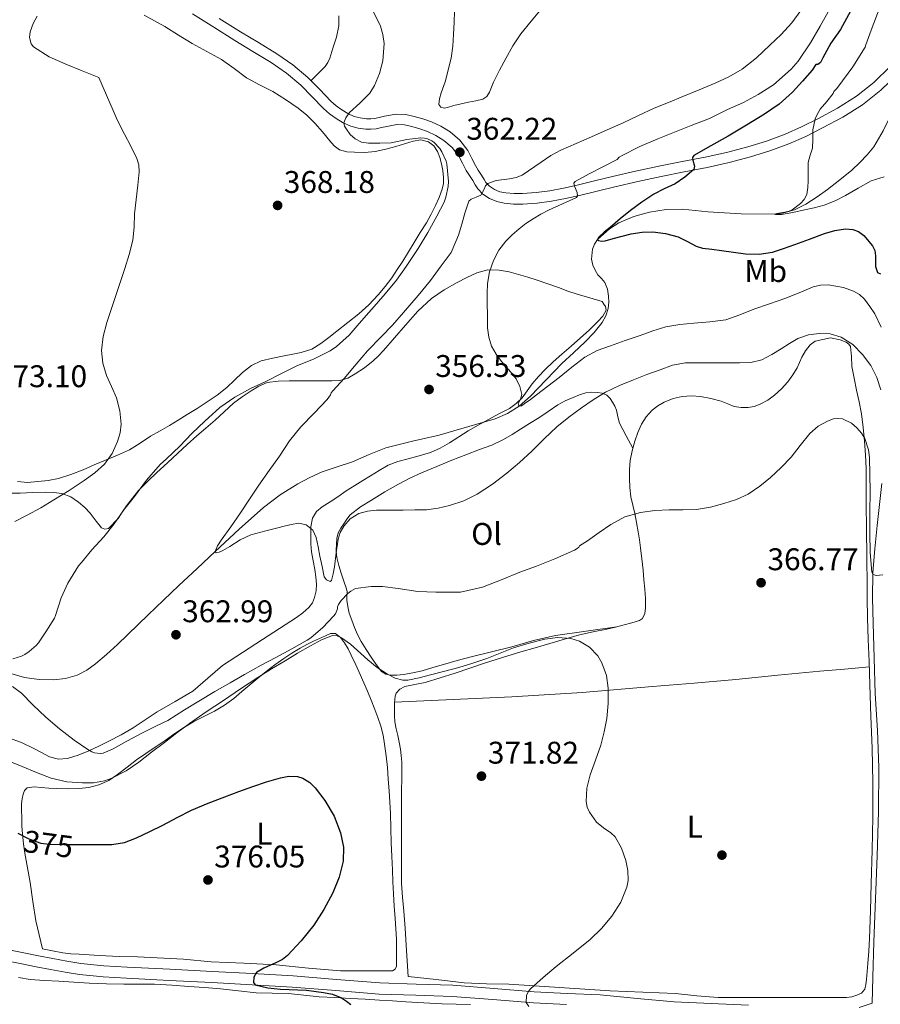
# Model space of a CAD drawing. Extents: x 594005 to 600901, y 720024 to 724747.
# Drawn here: x 594275 to 594551, y 720326 to 720641 of the extents above; entities that cross this region are included whole.
import ezdxf
from ezdxf.enums import TextEntityAlignment as Align

# ---------------------------------------------------------------- set-up
doc = ezdxf.new("R2010")
doc.units = 0
doc.header["$MEASUREMENT"] = 0
doc.linetypes.add('DGN Style 3', pattern=[108.469774, 77.47841, -30.991364])
doc.linetypes.add('DGN Style 5', pattern=[54.234887, 23.243523, -30.991364])
for name, color, linetype in [('Nivel 11', 7, 'Continuous'), ('Nivel 17', 7, 'Continuous'), ('Nivel 21', 7, 'Continuous'), ('Nivel 22', 7, 'Continuous'), ('Nivel 36', 7, 'Continuous'), ('Nivel 37', 7, 'Continuous'), ('Nivel 4', 7, 'Continuous'), ('Nivel 41', 7, 'Continuous'), ('Nivel 5', 7, 'Continuous'), ('Nivel 7', 7, 'Continuous')]:
    doc.layers.add(name, color=color, linetype=linetype)
doc.styles.add('Style-arial', font='arial.shx', dxfattribs={"bigfont": 'arialbig.shx'})
doc.styles.add('Style-ariali', font='ariali.shx', dxfattribs={"bigfont": 'arialibig.shx'})
doc.styles.add('Style-arialn', font='arialn.shx', dxfattribs={"bigfont": 'arialnbig.shx'})

# ---------------------------------------------------------------- blocks, each defined once
blk = doc.blocks.new('5PATER')
at = {"layer": 'Nivel 7', "linetype": 'Continuous', "lineweight": 0}
h = blk.add_hatch(color=53, dxfattribs=at)
edge = h.paths.add_edge_path()
edge.add_ellipse((0, 0), major_axis=(-1.1, -1.11), ratio=0.999422, start_angle=0, end_angle=360)
blk = doc.blocks.new('5PERFI')
at = {"layer": 'Nivel 17', "linetype": 'Continuous', "lineweight": 0}
h = blk.add_hatch(color=7, dxfattribs=at)
edge = h.paths.add_edge_path()
edge.add_arc((0, 0), 1.56, 315, 675)

msp = doc.modelspace()

# ---------------------------------------------------------------- linework, layer by layer
at = {"layer": 'Nivel 11', "color": 142, "linetype": 'DGN Style 3', "lineweight": 13}
for points in [[(594530.416, 720584.432, 344.669), (594533.767, 720586.871, 344.328), (594537.681, 720589.915, 344.003), (594541.527, 720593.047, 343.656), (594544.084, 720595.417, 343.354), (594546.487, 720597.927, 343.048), (594548.593, 720600.52, 342.774), (594551.598, 720605.6, 342.304), (594555.523, 720613.678, 341.617), (594557.719, 720617.526, 341.282), (594560.375, 720620.999, 340.952), (594561.773, 720622.198, 340.817), (594564.722, 720623.667, 340.597), (594569.598, 720625.3, 340.294), (594571.88, 720626.303, 340.147), (594573.839, 720627.702, 340), (594575.547, 720629.767, 339.883), (594577.776, 720633.267, 339.787), (594578.995, 720634.912, 339.72), (594580.439, 720636.311, 339.608), (594584.42, 720639.188, 338.924), (594588.407, 720642.071, 338.152)], [(594271.685, 720432.169, 364.535), (594276.855, 720430.663, 364.376), (594281.517, 720430.067, 364.146), (594286.199, 720430.007, 363.928), (594289.977, 720430.33, 363.834), (594293.703, 720431.399, 363.752), (594296.784, 720433.026, 363.693), (594299.527, 720435.047, 363.624), (594303.128, 720438.089, 363.305), (594306.615, 720441.239, 362.904), (594316.423, 720450.714, 362.202), (594326.247, 720460.151, 361.496), (594332.035, 720465.606, 360.711), (594337.834, 720471.049, 360), (594345.507, 720478.129, 359.732), (594353.319, 720485.127, 359.496), (594358.604, 720489.177, 359.245), (594364.279, 720492.695, 358.952), (594368.089, 720494.734, 358.705), (594372.039, 720496.455, 358.456), (594376.919, 720498.093, 358.21), (594381.799, 720499.703, 357.992), (594387.099, 720502.053, 357.798), (594392.455, 720504.231, 357.64), (594400.962, 720506.324, 357.661), (594409.511, 720508.279, 357.48), (594414.258, 720509.596, 357.03), (594418.983, 720510.983, 356.536), (594427.391, 720513.474, 355.743), (594431.407, 720515.156, 355.361), (594435.076, 720517.513, 355), (594438.711, 720520.764, 354.794), (594443.75, 720525.979, 354.833), (594448.807, 720531.143, 354.664), (594452.543, 720534.616, 354.3), (594456.279, 720538.103, 353.928), (594459.066, 720541.038, 353.627), (594461.623, 720544.247, 353.32), (594462.864, 720546.423, 353.055), (594463.623, 720548.791, 352.76), (594463.841, 720550.732, 352.631), (594463.735, 720552.679, 352.504), (594463.364, 720554.948, 352.097), (594462.535, 720557.111, 351.672), (594461.469, 720558.371, 351.566), (594460.327, 720559.575, 351.448), (594459.398, 720561.051, 351.191), (594458.695, 720562.583, 350.936), (594458.234, 720564.577, 350.673), (594458.526, 720567.789, 350.302), (594459.181, 720569.348, 350.14), (594460.214, 720570.787, 350), (594464.01, 720574.258, 349.674), (594467.007, 720576.187, 349.473), (594471.76, 720578.225, 349.185), (594476.839, 720579.527, 348.84), (594482.093, 720580.386, 348.401), (594487.351, 720580.535, 347.96), (594495.495, 720579.719, 347.496), (594506.174, 720579.032, 346.247), (594516.847, 720578.927, 345), (594519.444, 720579.221, 344.939), (594523.247, 720580.362, 345.061), (594526.871, 720582.167, 345.016), (594530.416, 720584.432, 344.669)]]:
    msp.add_polyline3d(points, dxfattribs=at)
at = {"layer": 'Nivel 21', "color": 7, "linetype": 'Continuous', "lineweight": 0}
for points in [[(594532.183, 720606.526, 344.524), (594526.871, 720603.84, 345.249), (594521.431, 720601.406, 345.996), (594515.347, 720599.178, 346.586), (594509.175, 720597.31, 347.18), (594502.252, 720595.481, 348.236), (594495.271, 720593.87, 349.276), (594487.899, 720592.47, 349.956), (594480.519, 720591.038, 350.604), (594473.086, 720589.409, 351.312), (594465.703, 720587.726, 352.332), (594460.03, 720586.348, 353.519), (594454.375, 720584.958, 354.764), (594449.946, 720583.983, 355.74), (594445.463, 720583.118, 356.572), (594440.898, 720582.509, 357.187), (594436.311, 720582.174, 357.788), (594433.328, 720582.165, 358.18), (594430.343, 720582.43, 358.572), (594427.925, 720582.943, 358.956), (594425.607, 720583.918, 359.404), (594423.491, 720585.295, 359.945), (594421.847, 720587.038, 360.588), (594421.041, 720588.328, 361.187), (594420.247, 720589.662, 361.756), (594419.222, 720591.277, 362.071), (594418.199, 720592.91, 362.172), (594417.009, 720595.215, 362.177), (594415.815, 720597.534, 362.172), (594413.685, 720600.272, 362.159), (594411.015, 720602.558, 362.124), (594408.488, 720604.137, 362.012), (594405.799, 720605.374, 361.868), (594403.29, 720606.262, 361.756), (594400.727, 720606.974, 361.724), (594398.375, 720607.493, 361.949), (594396.023, 720607.598, 362.268), (594394.381, 720607.348, 362.38), (594392.743, 720607.022, 362.54), (594391.07, 720606.631, 362.924), (594389.399, 720606.254, 363.356), (594387.704, 720606.099, 363.717), (594386.007, 720606.158, 364.044), (594383.618, 720606.446, 364.343), (594381.239, 720607.07, 364.636), (594378.785, 720608.129, 365.108), (594376.535, 720609.502, 365.58), (594374.462, 720611.042, 365.997), (594372.503, 720612.718, 366.396), (594368.924, 720616.498, 367.162), (594365.287, 720620.222, 367.644), (594360.646, 720624.026, 367.772), (594355.719, 720627.454, 367.772), (594349.944, 720630.968, 367.822), (594344.183, 720634.494, 367.708), (594337.399, 720638.766, 367.316), (594330.615, 720643.038, 366.924)], [(594570.558, 720639.304, 339.434), (594570.144, 720638.846, 339.731), (594566.391, 720634.686, 340.38), (594561.353, 720629.235, 341.02), (594556.231, 720623.838, 341.628), (594550.836, 720618.605, 342.473), (594544.935, 720613.918, 343.324), (594538.676, 720609.997, 343.92), (594532.183, 720606.526, 344.524)], [(594271.085, 720340.087, 378.646), (594275.959, 720339.118, 378.46), (594280.58, 720338.178, 378.196), (594285.207, 720337.262, 377.948), (594289.815, 720336.392, 377.945), (594294.455, 720335.678, 377.948), (594301.987, 720334.951, 377.689), (594309.527, 720334.494, 377.34), (594323.126, 720333.812, 376.524), (594336.727, 720333.118, 375.74), (594349.633, 720332.4, 375.142), (594362.535, 720331.646, 374.588), (594376.432, 720330.558, 374.143), (594390.327, 720329.438, 373.596), (594402.007, 720329.043, 372.727), (594413.687, 720328.67, 371.772), (594426.713, 720327.639, 370.813), (594439.735, 720326.59, 369.964), (594450.246, 720326.093, 369.413)]]:
    msp.add_polyline3d(points, dxfattribs=at)
at = {"layer": 'Nivel 21', "color": 7, "linetype": 'DGN Style 3', "lineweight": 0}
for points in [[(594553.861, 720626.182, 341.628), (594548.634, 720621.112, 342.473), (594543.008, 720616.643, 343.324), (594537.004, 720612.882, 343.92), (594530.645, 720609.483, 344.524), (594525.438, 720606.85, 345.249), (594520.176, 720604.495, 345.996), (594514.29, 720602.34, 346.586), (594508.266, 720600.517, 347.18), (594501.452, 720598.716, 348.236), (594494.585, 720597.132, 349.276), (594487.271, 720595.743, 349.956), (594479.845, 720594.302, 350.604), (594472.359, 720592.661, 351.312), (594464.939, 720590.97, 352.332), (594459.239, 720589.585, 353.519), (594453.619, 720588.204, 354.764), (594449.272, 720587.247, 355.74), (594444.927, 720586.408, 356.572), (594440.556, 720585.825, 357.187), (594436.184, 720585.506, 357.788), (594433.471, 720585.498, 358.18), (594430.838, 720585.732, 358.572), (594428.926, 720586.137, 358.956), (594427.174, 720586.874, 359.404), (594425.642, 720587.871, 359.945), (594424.498, 720589.084, 360.588), (594423.886, 720590.063, 361.187), (594423.086, 720591.407, 361.756), (594422.041, 720593.054, 362.071), (594421.097, 720594.562, 362.172), (594419.971, 720596.742, 362.177), (594418.636, 720599.335, 362.172), (594416.108, 720602.584, 362.159), (594412.993, 720605.252, 362.124), (594410.074, 720607.076, 362.012), (594407.054, 720608.465, 361.868), (594404.293, 720609.442, 361.756), (594401.533, 720610.209, 361.724), (594398.812, 720610.809, 361.949), (594395.845, 720610.942, 362.268), (594393.805, 720610.631, 362.38), (594392.038, 720610.28, 362.54), (594390.324, 720609.879, 362.924), (594388.878, 720609.553, 363.356), (594387.61, 720609.437, 363.717), (594386.265, 720609.484, 364.044), (594384.243, 720609.727, 364.343), (594382.328, 720610.23, 364.636), (594380.321, 720611.096, 365.108), (594378.4, 720612.268, 365.58), (594376.541, 720613.649, 365.997), (594374.802, 720615.136, 366.396), (594371.326, 720618.808, 367.162), (594367.542, 720622.682, 367.644), (594362.657, 720626.687, 367.772), (594357.538, 720630.248, 367.772), (594351.68, 720633.813, 367.822), (594345.941, 720637.325, 367.708), (594339.175, 720641.586, 367.316)], [(594548.043, 720326.512, 366.305), (594548.049, 720326.515, 366.234), (594548.214, 720334.797, 366.316), (594548.614, 720346.108, 366.396), (594549.105, 720359.862, 366.389), (594549.606, 720373.608, 366.364), (594550.075, 720387.821, 366.38), (594550.227, 720401.934, 366.396), (594549.721, 720413.697, 366.405), (594549.047, 720425.608, 366.412), (594548.659, 720436.837, 366.412), (594548.325, 720448.035, 366.3), (594548.131, 720456.12, 365.865), (594548.278, 720464.306, 365.18), (594548.89, 720471.906, 364.551), (594549.674, 720479.345, 363.836), (594550.383, 720486.049, 362.949), (594551.173, 720492.803, 362.044)], [(594271.877, 720343.566, 378.646), (594276.662, 720342.615, 378.46), (594281.282, 720341.675, 378.196), (594285.884, 720340.764, 377.948), (594290.417, 720339.908, 377.945), (594294.898, 720339.219, 377.948), (594302.266, 720338.508, 377.689), (594309.724, 720338.056, 377.34), (594323.306, 720337.375, 376.524), (594336.917, 720336.68, 375.74), (594349.836, 720335.961, 375.142), (594362.778, 720335.205, 374.588), (594376.715, 720334.114, 374.143), (594390.531, 720333, 373.596), (594402.124, 720332.608, 372.727), (594413.885, 720332.233, 371.772), (594426.997, 720331.195, 370.813), (594439.963, 720330.15, 369.964), (594450.417, 720329.656, 369.413), (594461.017, 720329.141, 368.892), (594472.908, 720327.995, 368.311), (594484.652, 720326.949, 367.74), (594496.508, 720326.375, 367.216), (594508.441, 720325.866, 366.78)], [(594543.943, 720325.166, 366.348), (594548.043, 720326.512, 366.305)]]:
    msp.add_polyline3d(points, dxfattribs=at)
at = {"layer": 'Nivel 22', "color": 30, "linetype": 'DGN Style 5', "lineweight": 30, "elevation": 375, "flags": 128}
msp.add_lwpolyline([(594274.693, 720380.928), (594278.224, 720379.081), (594282.052, 720377.731), (594284.703, 720377.382), (594289.447, 720377.308), (594294.191, 720377.286), (594294.977, 720377.283)], dxfattribs=at)
at = {"layer": 'Nivel 36', "color": 92, "linetype": 'Continuous', "lineweight": 0}
for points in [[(594365.415, 720534.638, 368.508), (594368.726, 720535.726, 368.236), (594371.703, 720537.518, 367.916), (594374.24, 720539.525, 367.91), (594376.775, 720541.534, 367.9), (594380.272, 720544.275, 367.697), (594383.767, 720547.022, 367.484), (594387.044, 720549.949, 367.443), (594390.039, 720553.15, 367.388), (594392.262, 720555.819, 366.863), (594394.327, 720558.622, 366.3), (594396.121, 720561.248, 366.186), (594397.847, 720563.918, 366.06), (594399.665, 720566.894, 365.759), (594401.479, 720569.87, 365.468), (594403.457, 720573.028, 365.218), (594405.431, 720576.19, 365.084), (594406.919, 720578.905, 365.075), (594408.295, 720581.694, 365.068), (594409.492, 720584.233, 365.048), (594410.519, 720586.894, 365.036), (594410.893, 720588.803, 365.036), (594410.903, 720590.718, 365.036), (594410.681, 720592.888, 365.036), (594410.279, 720595.054, 365.036), (594409.735, 720597.042, 365.036), (594408.951, 720598.974, 365.036), (594407.8, 720600.775, 365.036), (594406.103, 720602.094, 365.036), (594403.659, 720602.67, 365.036), (594401.223, 720602.334, 365.036), (594398.468, 720601.48, 365.036), (594395.703, 720600.638, 365.036), (594392.406, 720599.766, 365.12), (594389.079, 720599.006, 365.34), (594385.752, 720598.713, 365.637), (594382.407, 720598.782, 365.98), (594379.978, 720598.884, 366.254), (594377.607, 720599.566, 366.54), (594375.899, 720600.854, 366.856), (594374.487, 720602.414, 367.132), (594372.15, 720605.266, 367.284), (594369.767, 720608.062, 367.372), (594367.166, 720610.578, 367.594), (594364.359, 720612.878, 367.756), (594360.395, 720615.631, 367.79), (594356.295, 720618.158, 367.788), (594352.083, 720620.337, 367.779), (594347.895, 720622.542, 367.772), (594343.879, 720625.49, 367.774), (594339.847, 720628.414, 367.772), (594335.18, 720630.96, 367.751), (594330.519, 720633.518, 367.724), (594326.132, 720636.237, 367.69), (594321.735, 720638.942, 367.66), (594318.457, 720640.823, 367.748), (594315.127, 720642.606, 367.884)], [(594377.364, 720642.351, 367.426), (594377.367, 720639.246, 367.436), (594376.615, 720635.619, 367.436), (594375.495, 720632.03, 367.436), (594374.55, 720628.893, 367.431), (594373.923, 720627.425, 367.43), (594372.999, 720626.158, 367.436), (594370.772, 720623.907, 367.471), (594368.544, 720621.656, 367.516)], [(594402.725, 720547.856, 358.321), (594407.095, 720551.95, 358.044), (594411.088, 720554.683, 357.669), (594415.303, 720557.054, 357.164), (594418.328, 720558.71, 356.736), (594421.527, 720560.158, 356.284), (594425.136, 720561.081, 355.752), (594428.759, 720561.022, 355.212), (594431.86, 720560.439, 355.104), (594434.935, 720559.662, 355.052), (594437.918, 720558.788, 354.285), (594440.871, 720557.838, 353.612), (594444.279, 720556.652, 353.504), (594447.687, 720555.454, 353.452), (594450.693, 720554.33, 353.518), (594453.719, 720553.294, 353.436), (594457.695, 720552.134, 353.012), (594461.671, 720550.974, 352.588), (594462.191, 720550.174, 352.572), (594462.711, 720549.374, 352.556), (594462.911, 720548.201, 352.532), (594461.827, 720546.358, 352.492), (594460.231, 720544.638, 352.46), (594457.529, 720541.858, 352.552), (594454.743, 720539.326, 352.748), (594451.735, 720536.746, 352.909), (594448.743, 720534.158, 353.132), (594446.033, 720531.707, 353.623), (594443.399, 720529.198, 354.22), (594441.313, 720526.963, 354.624), (594439.319, 720524.622, 354.924), (594437.678, 720522.424, 355.033), (594436.023, 720520.222, 355.052), (594434.152, 720518.333, 355.043), (594431.991, 720516.798, 355.036), (594428.621, 720515.01, 355.035), (594425.255, 720513.23, 355.036), (594422.04, 720511.419, 355.04), (594418.839, 720509.582, 355.068), (594415.809, 720507.699, 355.214), (594412.791, 720505.79, 355.404), (594409.834, 720504.068, 355.519), (594406.727, 720502.686, 355.612), (594403.161, 720501.626, 355.569), (594399.575, 720500.622, 355.564), (594396.336, 720499.773, 355.888), (594393.191, 720498.606, 356.268), (594390.34, 720496.959, 356.466), (594387.575, 720495.246, 356.684), (594385.055, 720493.717, 357.083), (594382.551, 720492.174, 357.484), (594379.811, 720490.371, 357.705), (594377.079, 720488.526, 357.948), (594374.594, 720486.927, 358.266), (594372.103, 720485.326, 358.588), (594370.262, 720483.763, 358.849), (594368.999, 720481.726, 359.116), (594368.427, 720478.924, 359.76), (594368.407, 720476.062, 360.428), (594368.476, 720473.471, 360.732), (594368.695, 720470.894, 361.036), (594369.197, 720468.064, 361.415), (594369.719, 720465.23, 361.804), (594370.039, 720462.878, 362.152), (594370.263, 720460.526, 362.508), (594370.167, 720458.398, 362.795), (594369.655, 720456.27, 363.004), (594368.936, 720454.546, 363.011), (594367.815, 720453.07, 362.988), (594365.88, 720451.389, 363.134), (594363.831, 720449.918, 363.26), (594358.426, 720446.377, 363.398), (594353.015, 720442.846, 363.452), (594346.606, 720438.711, 363.435), (594340.199, 720434.574, 363.404), (594335.467, 720430.476, 363.364), (594330.743, 720426.366, 363.324), (594325.05, 720423.033, 363.306), (594319.335, 720419.742, 363.34), (594315.496, 720417.161, 363.435), (594311.623, 720414.622, 363.58), (594307.738, 720412.39, 363.725), (594303.783, 720410.286, 363.932), (594300.62, 720408.723, 364.167), (594297.415, 720407.23, 364.428), (594294.06, 720405.852, 364.707), (594290.631, 720404.782, 364.988), (594287.742, 720404.583, 365.148), (594284.887, 720405.342, 365.292), (594282.256, 720406.743, 365.646), (594279.655, 720408.142, 365.996), (594276.06, 720409.753, 366), (594272.391, 720411.23, 365.996)], [(594272.743, 720489.643, 371.987), (594275.447, 720489.71, 371.34), (594279.479, 720489.842, 371.001), (594283.511, 720489.966, 370.62), (594286.183, 720489.93, 370.251), (594288.839, 720489.598, 369.884), (594291.617, 720488.509, 369.483), (594294.135, 720486.766, 369.084), (594296.151, 720485.108, 368.775), (594297.879, 720483.278, 368.476), (594298.812, 720481.991, 368.201), (594299.735, 720480.686, 367.82), (594300.577, 720479.606, 367.263), (594301.447, 720478.622, 366.7), (594302.538, 720478.157, 366.438), (594303.719, 720478.414, 366.284), (594306.759, 720481.55, 366.06), (594308.136, 720483.601, 366.061), (594309.527, 720485.63, 366.06), (594311.361, 720488.118, 366.019), (594313.335, 720490.478, 365.916), (594316.22, 720493.397, 365.517), (594319.191, 720496.238, 365.1), (594322.543, 720499.389, 364.836), (594325.911, 720502.526, 364.588), (594328.915, 720505.275, 364.376), (594331.943, 720507.998, 364.188), (594334.87, 720510.52, 364.087), (594337.815, 720513.022, 364.06), (594340.771, 720515.749, 364.06), (594343.735, 720518.478, 364.06), (594346.471, 720520.517, 364.053), (594349.367, 720522.366, 364.044), (594351.866, 720523.931, 364.028), (594354.535, 720525.054, 363.98), (594358.009, 720525.542, 363.525), (594361.527, 720525.598, 362.908), (594364.371, 720525.589, 362.718), (594367.207, 720525.582, 362.524), (594369.929, 720525.582, 361.84), (594372.631, 720525.582, 361.116), (594375.17, 720525.596, 361.059), (594377.703, 720525.678, 360.972), (594380.253, 720526.436, 360.311), (594382.631, 720527.854, 359.66), (594385.598, 720529.779, 359.104), (594388.375, 720531.982, 358.7), (594390.08, 720533.634, 358.542), (594391.703, 720535.358, 358.46), (594395.203, 720539.403, 358.462), (594398.695, 720543.454, 358.46), (594402.725, 720547.856, 358.321)], [(594398.967, 720345.07, 374.188), (594398.619, 720350.517, 374.264), (594398.263, 720355.966, 374.172), (594397.83, 720360.395, 374.139), (594397.479, 720364.83, 374.108), (594397.419, 720368.846, 374.077), (594397.415, 720372.862, 374.06), (594397.415, 720376.302, 374.06), (594397.415, 720379.742, 374.06), (594397.415, 720383.118, 374.06), (594397.415, 720386.494, 374.06), (594397.415, 720389.59, 374.061), (594397.415, 720392.686, 374.044), (594397.473, 720395.215, 373.956), (594397.559, 720397.742, 373.836), (594397.596, 720400.67, 373.726), (594397.559, 720403.598, 373.644), (594397.409, 720405.701, 373.628), (594397.095, 720407.79, 373.628), (594396.677, 720409.969, 373.64), (594396.247, 720412.142, 373.644), (594395.786, 720414.313, 373.556), (594395.351, 720416.494, 373.404), (594395.23, 720418.49, 373.235), (594395.271, 720420.494, 373.084), (594395.26, 720422.589, 373.028), (594395.399, 720424.686, 372.988), (594395.765, 720425.724, 372.944), (594396.938, 720426.998, 372.865), (594398.487, 720427.806, 372.796), (594401.748, 720428.5, 372.834), (594404.983, 720429.134, 372.876), (594409.807, 720430.559, 372.455), (594414.615, 720432.062, 372.044), (594419.3, 720433.663, 371.964), (594423.991, 720435.246, 371.868), (594429.818, 720437.123, 371.657), (594435.671, 720438.91, 371.436), (594440.278, 720440.246, 371.257), (594444.887, 720441.582, 371.052), (594449.646, 720442.967, 370.761), (594454.407, 720444.35, 370.444), (594458.76, 720445.295, 370.201), (594463.127, 720446.142, 369.964), (594465.928, 720446.839, 369.722), (594468.727, 720447.55, 369.452), (594471.193, 720448.153, 369.509), (594473.655, 720448.894, 369.58), (594474.567, 720449.542, 369.377), (594475.304, 720451.141, 368.822), (594475.511, 720452.958, 368.412), (594475.504, 720455.952, 368.374), (594475.335, 720458.926, 368.316), (594475.049, 720461.987, 367.788), (594474.743, 720465.054, 367.276), (594474.358, 720468.651, 367.167), (594473.943, 720472.238, 367.036), (594473.586, 720474.776, 366.501), (594473.175, 720477.31, 366.028), (594472.65, 720480.254, 365.838), (594472.087, 720483.198, 365.66), (594471.484, 720485.861, 365.501), (594470.887, 720488.542, 365.356), (594470.549, 720491.45, 365.377), (594470.439, 720494.366, 365.436), (594470.433, 720497.262, 365.345), (594470.663, 720500.158, 365.26), (594471.285, 720503.247, 365.216), (594472.151, 720506.286, 365.18), (594473.089, 720509.078, 365.181), (594474.263, 720511.79, 365.18), (594475.769, 720514.144, 364.857), (594477.703, 720516.206, 364.476), (594479.514, 720517.663, 364.47), (594481.527, 720518.83, 364.46), (594484.35, 720519.976, 364.169), (594487.271, 720520.622, 363.932), (594490.218, 720520.791, 363.886), (594493.159, 720520.558, 363.868), (594496.484, 720519.926, 363.865), (594499.767, 720519.07, 363.868), (594501.827, 720518.235, 363.875), (594503.895, 720517.406, 363.884), (594506.102, 720517.037, 363.901), (594508.327, 720517.086, 363.916), (594510.276, 720517.428, 363.861), (594512.183, 720518.11, 363.788), (594514.622, 720519.439, 363.754), (594516.839, 720521.07, 363.724), (594519.08, 720523.108, 363.661), (594521.079, 720525.342, 363.564), (594522.652, 720527.514, 363.21), (594524.023, 720529.806, 362.812), (594524.794, 720531.477, 362.841), (594525.543, 720533.166, 362.876), (594526.687, 720535.236, 362.55), (594528.167, 720537.166, 362.284), (594529.789, 720538.331, 362.262), (594534.731, 720539.337, 362.243), (594537.847, 720538.782, 362.252), (594539.765, 720537.995, 362.321)], [(594539.765, 720537.995, 362.321), (594540.558, 720537.389, 362.385), (594541.095, 720536.558, 362.46), (594541.477, 720533.379, 362.742), (594541.559, 720530.206, 363.052), (594542.305, 720526.425, 363.551), (594543.063, 720522.638, 363.948), (594543.848, 720518.883, 363.958), (594544.615, 720515.102, 363.884), (594545.223, 720510.72, 363.855), (594545.591, 720506.334, 363.964), (594545.945, 720501.911, 364.398), (594546.135, 720497.486, 364.908), (594546.144, 720493.356, 365.325), (594546.151, 720489.214, 365.676), (594546.178, 720484.535, 365.86), (594546.215, 720479.854, 365.9), (594546.271, 720475.774, 365.918), (594546.327, 720471.694, 365.916), (594546.376, 720466.99, 365.864), (594546.423, 720462.286, 365.82), (594546.477, 720456.046, 365.844), (594546.535, 720449.806, 365.916), (594546.793, 720442.829, 366.062), (594547.111, 720435.854, 366.188), (594547.199, 720432.118, 366.213), (594547.287, 720428.382, 366.236), (594547.648, 720418.255, 366.329), (594548.007, 720408.126, 366.412), (594548.225, 720397.11, 366.445), (594548.215, 720386.094, 366.428), (594548.022, 720375.47, 366.392), (594547.767, 720364.846, 366.348), (594547.538, 720356.029, 366.312), (594547.239, 720347.214, 366.252), (594547, 720343.188, 366.206), (594546.695, 720339.166, 366.156), (594546.483, 720336.645, 366.116), (594546.247, 720334.126, 366.092), (594546.071, 720332.532, 366.092), (594545.655, 720330.958, 366.092), (594544.643, 720329.759, 366.092), (594543.175, 720329.038, 366.092), (594541.515, 720328.516, 366.112), (594539.831, 720328.302, 366.156), (594536.864, 720328.302, 366.319), (594533.895, 720328.302, 366.476), (594530.791, 720328.302, 366.48), (594527.687, 720328.302, 366.476), (594523.415, 720328.302, 366.595), (594519.143, 720328.302, 366.716), (594514.519, 720328.302, 366.7), (594509.895, 720328.302, 366.716), (594504.331, 720328.304, 366.983), (594498.775, 720328.318, 367.372), (594491.976, 720328.866, 367.937), (594485.175, 720329.582, 368.492), (594474.688, 720330.021, 369.238), (594464.199, 720330.478, 369.82), (594447.991, 720331.542, 370.404), (594431.783, 720332.622, 370.94), (594424.612, 720332.741, 371.092), (594417.479, 720333.054, 371.532), (594408.535, 720334.07, 372.588), (594399.591, 720335.086, 373.644), (594399.279, 720340.078, 373.916), (594398.967, 720345.07, 374.188)], [(594274.567, 720493.374, 373.836), (594277.832, 720493.112, 373.71), (594281.095, 720493.39, 373.58), (594284.444, 720493.767, 373.517), (594287.751, 720494.398, 373.436), (594291.718, 720495.633, 372.775), (594295.575, 720497.134, 371.98), (594299.168, 720498.701, 371.627), (594302.759, 720500.27, 371.26), (594306.612, 720501.882, 370.622), (594310.455, 720503.534, 370.044), (594313.86, 720505.664, 369.72), (594317.175, 720507.966, 369.452), (594320.208, 720509.642, 369.227), (594323.223, 720511.358, 369.068), (594326.047, 720513.085, 369.054), (594328.871, 720514.814, 369.068), (594332.104, 720516.796, 369.027), (594338.525, 720521.051, 368.711), (594341.559, 720523.534, 368.492), (594344.082, 720525.876, 368.477), (594346.599, 720528.254, 368.492), (594349.427, 720530.487, 368.533), (594352.615, 720532.03, 368.556), (594356.245, 720532.888, 368.542), (594359.895, 720533.614, 368.524), (594362.656, 720534.114, 368.516), (594365.415, 720534.638, 368.508)], [(594466.368, 720446.951, 369.68), (594456.538, 720445.562, 368.91), (594446.711, 720444.174, 368.14), (594439.726, 720442.537, 368.027), (594432.807, 720440.526, 368.316), (594426.27, 720438.9, 368.637), (594419.735, 720437.262, 368.924), (594415.299, 720436.095, 368.935), (594410.871, 720434.894, 368.94), (594407.447, 720433.885, 369.08), (594404.023, 720432.862, 369.212), (594401.054, 720432.194, 369.228), (594398.055, 720431.678, 369.228), (594395.988, 720431.45, 369.342), (594393.911, 720431.454, 369.34), (594392.401, 720431.76, 369.14), (594391.111, 720432.606, 368.908), (594389.325, 720434.838, 368.467), (594387.767, 720437.182, 368.06), (594386.113, 720439.685, 367.832), (594384.535, 720442.27, 367.708), (594383.42, 720444.482, 367.654), (594382.439, 720446.718, 367.5), (594381.534, 720448.994, 367.004), (594380.759, 720451.31, 366.38), (594380.266, 720453.383, 365.863), (594379.991, 720455.47, 365.34), (594380.025, 720456.791, 364.982), (594380.055, 720458.11, 364.572), (594379.863, 720459.038, 363.932), (594379.021, 720461.536, 363.025), (594378.167, 720464.078, 362.22), (594377.418, 720466.541, 361.491), (594376.759, 720469.086, 360.844), (594376.541, 720471.25, 360.474), (594376.615, 720473.422, 360.236), (594376.748, 720475.204, 360.086), (594377.207, 720476.974, 360.028), (594378.019, 720478.505, 360.068), (594378.967, 720479.918, 360.108), (594379.934, 720481.383, 360.124), (594381.063, 720482.718, 360.14), (594384.364, 720485.26, 360.231), (594387.879, 720487.454, 360.3), (594392.164, 720490.072, 360.176), (594396.519, 720492.558, 359.932), (594400.181, 720494.435, 359.676), (594403.911, 720496.174, 359.468), (594408.716, 720498.252, 359.382), (594413.559, 720500.238, 359.34), (594417.997, 720501.956, 359.306), (594422.439, 720503.662, 359.292), (594426.334, 720505.073, 359.325), (594430.071, 720506.798, 359.388), (594432.826, 720508.479, 359.473), (594435.575, 720510.174, 359.532), (594438.463, 720511.949, 359.532), (594441.351, 720513.726, 359.532), (594444.385, 720515.814, 359.532), (594447.431, 720517.902, 359.532), (594449.865, 720519.176, 359.537), (594452.391, 720520.286, 359.548), (594454.375, 720521.087, 359.604), (594456.391, 720521.742, 359.884), (594458.232, 720521.973, 360.306), (594460.087, 720521.87, 360.732), (594461.632, 720521.645, 361.084), (594463.111, 720521.022, 361.436), (594464.196, 720520.016, 361.835), (594464.999, 720518.798, 362.236), (594465.71, 720517.529, 362.504), (594466.295, 720516.206, 362.7), (594466.709, 720514.111, 362.821), (594467.239, 720512.094, 363.052), (594469.372, 720508.058, 364.13), (594471.506, 720504.023, 365.207)], [(594393.975, 720387.214, 374.444), (594394.082, 720382.502, 374.444), (594394.151, 720377.79, 374.444), (594394.358, 720373.486, 374.465), (594394.567, 720369.182, 374.508), (594394.723, 720365.31, 374.562), (594394.887, 720361.438, 374.62), (594395.168, 720357.541, 374.642), (594395.479, 720353.646, 374.62), (594395.681, 720350.32, 374.521), (594395.815, 720346.99, 374.428), (594395.85, 720344.83, 374.416), (594395.863, 720342.67, 374.412), (594395.864, 720341.47, 374.412), (594395.863, 720340.27, 374.412), (594395.86, 720339.31, 374.412), (594395.847, 720338.35, 374.412), (594395.45, 720337.343, 374.412), (594394.567, 720336.83, 374.412), (594393.103, 720336.826, 374.412), (594391.639, 720336.83, 374.412), (594384.791, 720336.838, 374.451), (594377.943, 720336.862, 374.524), (594367.662, 720337.689, 374.643), (594357.399, 720338.798, 374.908), (594346.983, 720339.284, 375.43), (594336.567, 720339.774, 376.06), (594327.73, 720340.573, 376.66), (594313.008, 720341.384, 377.365), (594307.127, 720341.422, 377.452), (594300.726, 720341.756, 377.517), (594294.327, 720342.158, 377.596), (594291.688, 720342.298, 377.712), (594289.079, 720342.606, 377.948), (594285.815, 720343.254, 378.324), (594282.551, 720343.902, 378.7), (594281.527, 720348.39, 378.42), (594280.503, 720352.878, 378.14), (594279.487, 720358.99, 377.665), (594278.647, 720365.134, 377.148), (594277.815, 720369.83, 376.906), (594276.983, 720374.526, 376.604), (594276.514, 720377.532, 376.272), (594276.167, 720380.542, 375.916), (594276.015, 720383.249, 375.589), (594275.943, 720385.966, 375.26), (594275.915, 720388.108, 375.24), (594275.927, 720390.254, 375.212), (594276.08, 720391.838, 374.866), (594276.423, 720393.39, 374.508), (594276.829, 720394.576, 374.347), (594277.687, 720395.422, 374.204), (594279.925, 720395.738, 373.963), (594282.167, 720395.534, 373.788), (594284.679, 720395.327, 373.769), (594287.191, 720395.15, 373.772), (594290.686, 720395.106, 373.647), (594294.183, 720395.214, 373.484), (594297.449, 720395.527, 372.282), (594300.663, 720396.334, 371.009), (594303.788, 720397.775, 370.117), (594306.647, 720399.646, 370.146), (594309.65, 720402.035, 371.122), (594312.679, 720404.366, 372.22), (594315.665, 720406.371, 372.2), (594318.647, 720408.382, 372.204), (594321.799, 720410.597, 371.974), (594324.951, 720412.814, 371.788), (594328.036, 720414.851, 371.818), (594331.191, 720416.782, 371.852), (594334.42, 720418.383, 371.829), (594337.671, 720419.95, 371.788), (594340.826, 720421.836, 371.697), (594343.799, 720423.982, 371.596), (594346.355, 720426.173, 371.602), (594348.903, 720428.366, 371.612), (594351.52, 720430.528, 371.341), (594354.167, 720432.654, 371.052), (594356.953, 720434.729, 371.065), (594359.799, 720436.734, 371.068), (594362.357, 720438.497, 370.904), (594364.999, 720440.126, 370.764), (594367.128, 720441.234, 370.715), (594369.287, 720442.286, 370.668), (594371.201, 720443.195, 370.628), (594373.127, 720444.078, 370.588), (594374.72, 720444.739, 370.578), (594376.311, 720444.782, 370.588), (594377.973, 720443.544, 370.659), (594379.223, 720441.774, 370.812), (594380.366, 720439.846, 371.254), (594381.399, 720437.854, 371.724), (594382.826, 720434.747, 371.702), (594384.231, 720431.646, 371.74), (594385.417, 720429.017, 372.259), (594386.583, 720426.382, 372.78), (594387.785, 720423.465, 373.271), (594388.935, 720420.51, 373.628), (594389.917, 720417.861, 373.778), (594390.807, 720415.166, 373.916), (594391.549, 720412.268, 374.101)], [(594395.274, 720422.796, 373.024), (594414.016, 720423.642, 372.142), (594432.759, 720424.494, 371.26), (594455.295, 720425.931, 370.246), (594477.799, 720427.774, 369.244), (594491.104, 720428.882, 368.054), (594504.407, 720430.062, 366.972), (594517.851, 720431.399, 366.773), (594531.303, 720432.702, 366.604), (594539.228, 720433.396, 366.402), (594547.152, 720434.098, 366.2)], [(594391.549, 720412.268, 374.101), (594392.071, 720409.326, 374.268), (594392.589, 720405.636, 374.293), (594392.967, 720401.934, 374.268), (594393.235, 720398.182, 374.372), (594393.495, 720394.43, 374.444), (594393.742, 720390.823, 374.444), (594393.975, 720387.214, 374.444)], [(594274.876, 720334.776, 379.995), (594278.695, 720334.078, 379.74), (594283.239, 720333.809, 379.515), (594287.783, 720333.55, 379.292), (594292.662, 720333.222, 378.96), (594297.543, 720332.91, 378.62), (594303.07, 720332.696, 378.578), (594308.599, 720332.59, 378.588), (594313.543, 720332.62, 378.17), (594318.487, 720332.59, 377.74), (594323.938, 720332.283, 377.788), (594329.383, 720331.886, 377.82), (594334.472, 720331.489, 377.385), (594339.559, 720331.07, 376.94), (594345.262, 720330.456, 376.825), (594350.967, 720329.838, 376.684), (594356.127, 720329.695, 376.137), (594361.287, 720329.582, 375.628), (594366.207, 720329.064, 375.47), (594371.127, 720328.59, 375.308), (594376.147, 720328.31, 375.049), (594381.175, 720328.03, 374.796), (594385.791, 720327.774, 374.634), (594390.407, 720327.518, 374.476), (594394.614, 720327.26, 374.196), (594398.823, 720326.99, 373.916), (594404.631, 720326.641, 373.787), (594410.439, 720326.334, 373.676), (594414.991, 720326.202, 373.445), (594419.543, 720326.094, 373.212)]]:
    msp.add_polyline3d(points, dxfattribs=at)
at = {"layer": 'Nivel 4', "color": 30, "linetype": 'Continuous', "lineweight": 30, "flags": 128}
for points, elevation in [([(594541.167, 720643.878), (594537.871, 720637.99), (594534.879, 720633.622), (594532.287, 720628.918), (594531.535, 720627.51), (594530.703, 720626.774), (594529.999, 720626.774), (594528.895, 720625.046), (594525.711, 720621.518), (594522.527, 720617.99), (594518.344, 720614.144), (594513.647, 720610.902), (594507.813, 720607.372), (594501.951, 720603.91), (594496.476, 720600.827), (594491.007, 720597.718), (594490.617, 720597.105), (594490.709, 720596.231), (594491.237, 720594.258), (594490.959, 720593.222), (594488.13, 720590.745), (594484.975, 720588.678), (594481.527, 720587.048), (594478.159, 720585.318), (594474.368, 720582.789), (594470.687, 720580.086), (594467.396, 720577.406), (594464.175, 720574.646), (594462.341, 720573.197), (594460.605, 720571.619), (594460.214, 720570.787), (594460.463, 720570.47), (594461.423, 720570.282), (594462.638, 720570.437), (594465.183, 720571.11), (594468.065, 720571.926), (594470.975, 720572.694), (594474.417, 720573.218), (594477.871, 720573.318), (594481.966, 720572.776), (594486.015, 720571.67), (594488.935, 720570.245), (594491.747, 720568.655), (594493.759, 720568.038), (594496.79, 720567.689), (594499.823, 720567.366), (594503.695, 720566.822), (594507.567, 720566.294), (594511.86, 720566.131), (594516.127, 720566.822), (594519.736, 720567.963), (594523.279, 720569.206), (594528.051, 720570.974), (594532.815, 720572.758), (594536.141, 720573.744), (594539.573, 720574.197), (594541.823, 720574.07), (594543.695, 720573.386), (594545.341, 720572.109), (594548.191, 720568.822), (594548.895, 720567.363), (594549.09, 720565.661), (594549.118, 720562.168), (594549.807, 720560.278), (594550.732, 720559.82)], 350), ([(594294.977, 720377.283), (594299.479, 720377.267), (594304.767, 720377.302), (594308.829, 720377.939), (594312.719, 720379.414), (594316.924, 720381.419), (594321.071, 720383.494), (594325.658, 720385.934), (594330.287, 720388.294), (594335.566, 720390.531), (594340.927, 720392.566), (594345.399, 720394.216), (594349.887, 720395.83), (594354.317, 720397.273), (594358.783, 720398.566), (594361.442, 720399.098), (594364.164, 720399.014), (594365.919, 720398.454), (594368.084, 720397.126), (594369.891, 720395.442), (594372.927, 720391.366), (594375.871, 720386.321), (594377.999, 720380.982), (594378.935, 720376.433), (594378.815, 720371.894), (594377.565, 720366.781), (594375.535, 720361.798), (594372.642, 720356.477), (594369.375, 720351.43), (594365.359, 720346.414), (594360.991, 720341.798), (594359.345, 720340.492), (594357.441, 720339.486), (594353.428, 720337.754), (594351.055, 720336.31), (594350.182, 720334.838), (594350.083, 720333.078), (594350.687, 720332.39), (594354.669, 720331.395), (594358.776, 720330.982), (594367.1, 720330.694), (594372.511, 720329.926), (594375.374, 720329.35), (594378.223, 720328.214), (594379.911, 720327.159), (594381.272, 720326.068)], 375)]:
    msp.add_lwpolyline(points, dxfattribs=dict(at, elevation=elevation))
at = {"layer": 'Nivel 5', "color": 30, "linetype": 'Continuous', "lineweight": 0, "flags": 128}
for points, elevation in [([(594414.387, 720643.894), (594414.287, 720640.23), (594414.108, 720636.477), (594413.855, 720632.726), (594413.344, 720628.804), (594411.456, 720621.289), (594410.175, 720617.718), (594409.586, 720615.866), (594409.443, 720614.028), (594410.095, 720613.158), (594411.098, 720612.875), (594412.134, 720613.033), (594414.207, 720613.718), (594416.575, 720614.246), (594418.943, 720614.774), (594421.196, 720615.202), (594423.439, 720615.734), (594424.73, 720616.602), (594425.599, 720618.006), (594426.943, 720621.222), (594428.849, 720625.012), (594430.799, 720628.774), (594433.099, 720632.799), (594435.695, 720636.63), (594438.933, 720640.669), (594442.239, 720644.646)], 360), ([(594550.639, 720645.414), (594547.711, 720637.83), (594546.063, 720633.062), (594545.823, 720632.39), (594541.871, 720626.07), (594537.039, 720619.59), (594536.671, 720619.046), (594535.823, 720618.23), (594535.615, 720617.51), (594533.535, 720615.006), (594531.455, 720612.502), (594530.511, 720611.042), (594529.855, 720609.405), (594529.071, 720605.926), (594529.023, 720602.956), (594528.991, 720600.006), (594528.249, 720597.77), (594527.599, 720595.51), (594527.565, 720592.585), (594527.599, 720589.654), (594527.485, 720587.441), (594527.103, 720585.238), (594526.346, 720583.683), (594525.168, 720582.36), (594522.431, 720580.326), (594521.469, 720579.921), (594520.136, 720579.589), (594517.552, 720579.118)], 345), ([(594388.203, 720644.326), (594390.767, 720639.11), (594391.543, 720636.378), (594391.882, 720633.568), (594391.471, 720627.99), (594390.443, 720623.972), (594388.807, 720620.099), (594387.311, 720617.638), (594384.14, 720614.498), (594380.847, 720611.414), (594379.674, 720609.811), (594379.007, 720608.15), (594379.221, 720607.136), (594379.823, 720606.118), (594381.051, 720604.401), (594382.607, 720603.014), (594384.685, 720601.977), (594386.863, 720601.622), (594390.519, 720601.694), (594394.175, 720601.766), (594399.135, 720602.822), (594403.695, 720603.318), (594404.831, 720603.302), (594405.519, 720603.19), (594407.135, 720602.422), (594407.759, 720601.99), (594409.679, 720599.99), (594410.383, 720598.918), (594411.743, 720595.942), (594412.015, 720595.062), (594412.495, 720589.382), (594412.415, 720587.798), (594411.679, 720584.326), (594411.135, 720582.758), (594408.767, 720578.342), (594405.871, 720573.11), (594402.847, 720568.006), (594398.911, 720562.182), (594395.871, 720557.782), (594392.191, 720553.494), (594387.967, 720548.582), (594386.879, 720547.382), (594383.231, 720543.206), (594380.719, 720540.262), (594376.639, 720536.55), (594374.607, 720535.174), (594369.503, 720532.694), (594364.015, 720530.374), (594359.023, 720527.942), (594353.839, 720525.302), (594349.183, 720523.19), (594344.191, 720520.39), (594339.359, 720517.11), (594334.495, 720512.742), (594330.415, 720508.774), (594326.511, 720504.71), (594322.271, 720500.614), (594320.287, 720498.886), (594315.887, 720493.878), (594312.015, 720488.63), (594308.671, 720484.342), (594305.551, 720479.846), (594302.191, 720475.734), (594298.431, 720471.558), (594295.071, 720467.542), (594294.143, 720466.406), (594290.703, 720460.902), (594288.607, 720456.198), (594286.767, 720450.55), (594286.431, 720449.702), (594283.679, 720445.318), (594281.295, 720441.782), (594280.527, 720440.902), (594278.351, 720438.998), (594276.943, 720438.07), (594275.903, 720437.574), (594273.135, 720436.662)], 365), ([(594280.943, 720642.31), (594279.64, 720639.988), (594278.7, 720637.277), (594278.486, 720635.491), (594278.969, 720633.415), (594279.743, 720632.502), (594284.691, 720629.324), (594290.031, 720626.918), (594295.327, 720624.798), (594300.623, 720622.678), (594306.639, 720608.878), (594308.879, 720604.486), (594310.847, 720600.644), (594312.783, 720596.742), (594313.403, 720594.693), (594313.52, 720592.534), (594313.103, 720588.166), (594312.545, 720583.615), (594311.999, 720579.062), (594311.886, 720574.828), (594311.535, 720570.614), (594310.346, 720566.055), (594308.911, 720561.574), (594305.967, 720552.566), (594304.586, 720548.447), (594303.199, 720544.294), (594302.021, 720539.801), (594301.471, 720535.27), (594301.902, 720531.291), (594303.087, 720527.318), (594304.71, 720523.751), (594306.319, 720520.182), (594307.377, 720515.978), (594307.743, 720511.766), (594307.428, 720508.993), (594306.591, 720506.23), (594304.883, 720502.354), (594302.431, 720498.982), (594299.311, 720496.179), (594295.967, 720493.75), (594291.14, 720490.582), (594286.255, 720487.51), (594282.02, 720485.028), (594277.711, 720482.646), (594273.779, 720480.639)], 370), ([(594533.983, 720643.654), (594531.423, 720639.046), (594528.319, 720633.702), (594524.383, 720627.878), (594522.143, 720625.286), (594516.495, 720620.342), (594511.631, 720617.174), (594506.879, 720614.678), (594501.807, 720612.39), (594495.999, 720609.542), (594490.143, 720607.318), (594485.311, 720605.414), (594479.487, 720603.078), (594473.759, 720600.63), (594467.887, 720597.606), (594467.103, 720597.126), (594466.415, 720596.406), (594462.079, 720594.15), (594457.551, 720591.79), (594453.023, 720589.43), (594452.625, 720588.838), (594452.77, 720587.948), (594453.629, 720585.849), (594453.777, 720584.677), (594453.423, 720584.246), (594448.961, 720582.229), (594444.495, 720580.23), (594442.017, 720578.889), (594439.567, 720577.478), (594437.277, 720575.941), (594435.071, 720574.278), (594432.855, 720572.371), (594430.799, 720570.262), (594428.587, 720567.373), (594426.879, 720564.134), (594425.575, 720560.479), (594424.991, 720556.726), (594424.926, 720553.598), (594424.911, 720550.47), (594424.933, 720546.534), (594425.007, 720542.598), (594425.357, 720539.633), (594426.287, 720536.742), (594427.723, 720534.151), (594429.423, 720531.766), (594431.78, 720529.11), (594434.143, 720526.294), (594435.293, 720523.791), (594435.919, 720521.222), (594435.508, 720519.776), (594434.816, 720518.334), (594435.039, 720517.51), (594435.854, 720517.578), (594436.703, 720518.262), (594438.715, 720519.676), (594440.703, 720521.126), (594444.307, 720523.89), (594447.903, 720526.662), (594451.971, 720529.957), (594456.111, 720533.19), (594460.087, 720535.273), (594464.335, 720536.806), (594469.049, 720538.503), (594473.775, 720540.166), (594477.882, 720541.627), (594482.063, 720542.87), (594486.488, 720543.589), (594490.943, 720544.07), (594496.122, 720544.508), (594501.279, 720545.158), (594505.766, 720546.734), (594510.159, 720548.598), (594515.159, 720550.259), (594520.159, 720551.91)], 355), ([(594525.236, 720644.08), (594522.367, 720640.15), (594518.948, 720636.454), (594515.359, 720632.966), (594511.054, 720628.964), (594506.447, 720625.318), (594502.236, 720622.854)], 360), ([(594502.236, 720622.854), (594497.823, 720620.822), (594492.676, 720618.664), (594487.519, 720616.534), (594482.898, 720614.683), (594478.287, 720612.806), (594473.327, 720610.496), (594468.383, 720608.15), (594463.312, 720605.933), (594458.239, 720603.718), (594453.356, 720601.571), (594448.479, 720599.414), (594445.245, 720597.659), (594442.192, 720595.557), (594436.111, 720591.398), (594434.165, 720590.632), (594432.046, 720590.249), (594427.712, 720589.694), (594425.087, 720588.726), (594424.353, 720587.965), (594423.867, 720586.939), (594422.831, 720585.014), (594421.346, 720584.344), (594419.722, 720583.786), (594419.039, 720583.046), (594418.352, 720581.188), (594417.759, 720579.302), (594416.719, 720575.782), (594415.679, 720572.262), (594413.711, 720567.382), (594413.311, 720566.662), (594410.127, 720562.358), (594406.719, 720557.75), (594402.783, 720552.918), (594398.143, 720547.51), (594394.607, 720543.382), (594390.943, 720539.734), (594386.623, 720535.174), (594382.911, 720530.934), (594379.071, 720526.39), (594375.455, 720522.374), (594374.959, 720521.766), (594374.783, 720521.11), (594373.727, 720519.638), (594369.511, 720515.286), (594365.295, 720510.934), (594361.678, 720506.371), (594358.399, 720501.526), (594355.095, 720496.889), (594351.823, 720492.23), (594348.861, 720487.801), (594345.935, 720483.35), (594342.863, 720478.956), (594339.743, 720474.598), (594338.593, 720472.815), (594337.834, 720471.049), (594338.159, 720470.566), (594339.155, 720470.759), (594340.273, 720471.291), (594342.543, 720472.63), (594345.838, 720474.724), (594349.311, 720476.374), (594354.034, 720477.574), (594358.757, 720478.774), (594359.079, 720478.887), (594362.175, 720479.702), (594364.592, 720480.075), (594367.007, 720479.542), (594369.062, 720477.791), (594370.143, 720475.446), (594370.762, 720472.486), (594371.375, 720469.526), (594372.054, 720466.214), (594372.735, 720462.902), (594373.484, 720461.931), (594374.617, 720461.423), (594375.055, 720461.702), (594375.594, 720463.884), (594375.999, 720466.118), (594376.582, 720470.561), (594377.215, 720474.998), (594377.86, 720477.114), (594378.975, 720479.11), (594381.083, 720481.511), (594383.775, 720483.126), (594386.578, 720483.953), (594389.423, 720484.246), (594393.719, 720484.243), (594398.015, 720484.246), (594401.735, 720484.297), (594405.455, 720484.39), (594409.173, 720484.833), (594412.847, 720485.718), (594417.401, 720487.243), (594421.711, 720489.366), (594426.61, 720492.515), (594431.199, 720496.038), (594435.245, 720499.521), (594439.199, 720503.094), (594443.147, 720507.041), (594447.151, 720510.934)], 360), ([(594517.552, 720579.118), (594516.847, 720578.927), (594517.135, 720578.854), (594518.069, 720578.784), (594519.055, 720578.838), (594522.721, 720579.525), (594526.383, 720580.294), (594529.533, 720580.975), (594532.655, 720581.782), (594536.168, 720583.216), (594539.551, 720584.95), (594543.614, 720587.278), (594547.743, 720589.574), (594551.859, 720590.922)], 345), ([(594520.159, 720551.91), (594524.702, 720553.797), (594529.215, 720555.686), (594531.533, 720556.228), (594533.948, 720556.339), (594538.861, 720555.496), (594542.031, 720554.326), (594543.995, 720553.254), (594545.631, 720551.766), (594547.338, 720549.429), (594548.863, 720547.03), (594550.933, 720542.808)], 355), ([(594447.151, 720510.934), (594451.024, 720514.033), (594455.055, 720516.934), (594458.809, 720519.567), (594462.719, 720521.958), (594467.176, 720524.094), (594471.743, 720525.974), (594475.939, 720527.6), (594480.175, 720529.142), (594484.184, 720530.58), (594488.303, 720531.35), (594492.895, 720531.387), (594497.487, 720531.382), (594501.551, 720531.374), (594505.615, 720531.366), (594509.266, 720531.459), (594512.799, 720532.374), (594515.928, 720534.084), (594518.927, 720535.894), (594521.568, 720537.522), (594524.287, 720539.142), (594527.636, 720540.322), (594531.103, 720540.758), (594534.641, 720540.656), (594538.175, 720539.574), (594541.89, 720537.2), (594544.911, 720534.086), (594547.577, 720530.557), (594549.535, 720526.726), (594550.861, 720522.778)], 360), ([(594292.751, 720410.614), (594297.055, 720407.622), (594298.415, 720406.886), (594299.231, 720406.566), (594301.007, 720406.438), (594302.015, 720406.518), (594305.199, 720407.83), (594309.535, 720410.358), (594314.639, 720412.998), (594319.295, 720415.366), (594322.655, 720416.902), (594328.047, 720420.39), (594332.607, 720423.174), (594337.695, 720426.182), (594342.687, 720428.998), (594347.199, 720431.622), (594352.511, 720434.614), (594357.231, 720437.078), (594362.351, 720439.91), (594367.263, 720442.694), (594368.415, 720443.446), (594372.271, 720446.71), (594375.759, 720450.31), (594376.367, 720451.03), (594376.959, 720452.678), (594377.023, 720453.318), (594377.327, 720454.102), (594378.159, 720455.366), (594380.255, 720457.526), (594381.247, 720458.278), (594382.767, 720459.158), (594387.807, 720459.846), (594391.343, 720459.83), (594396.399, 720459.174), (594402.719, 720458.246), (594408.447, 720457.974), (594414.863, 720457.958), (594416.351, 720458.006), (594423.327, 720459.606), (594429.647, 720462.07), (594435.375, 720464.422), (594440.623, 720466.374), (594446.511, 720468.646), (594452.831, 720471.478), (594453.695, 720471.926), (594454.175, 720472.39), (594454.383, 720472.854), (594457.007, 720474.438), (594460.727, 720477.07), (594464.447, 720479.702), (594468.95, 720482.109), (594473.903, 720483.494), (594478.472, 720484.084), (594483.055, 720484.374), (594487.456, 720484.383), (594491.855, 720484.47), (594496.277, 720485.19), (594500.639, 720486.358), (594504.608, 720487.644), (594508.399, 720489.398), (594512.124, 720491.886), (594515.551, 720494.742), (594518.92, 720497.906), (594522.143, 720501.19), (594525.031, 720504.926), (594528.063, 720508.758), (594530.78, 720511.06), (594533.737, 720512.738), (594535.727, 720513.446), (594537.09, 720513.61), (594538.519, 720513.415), (594541.392, 720512.061), (594543.167, 720510.534), (594544.596, 720508.836), (594545.673, 720507.116), (594546.914, 720503.554), (594547.183, 720501.046), (594547.324, 720495.614), (594547.375, 720490.182), (594547.353, 720483.598), (594547.327, 720477.014), (594547.453, 720470.682), (594547.935, 720464.358), (594548.367, 720463.69), (594549.295, 720463.336), (594551.51, 720463.543)], 365), ([(594272.115, 720403.849), (594276.047, 720402.23), (594280.641, 720400.347), (594285.359, 720398.486), (594290.343, 720397.304), (594295.359, 720396.966), (594298.913, 720397.016), (594302.466, 720397.61), (594304.831, 720398.454), (594309.336, 720400.855), (594313.375, 720403.654), (594317.525, 720406.776), (594321.663, 720409.91), (594325.593, 720412.982), (594329.583, 720415.974), (594335.006, 720419.672), (594340.463, 720423.318), (594345.975, 720427.033), (594351.503, 720430.726), (594355.827, 720433.426), (594360.207, 720436.038), (594364.237, 720438.45), (594368.335, 720440.838), (594371.858, 720442.787), (594375.423, 720444.102), (594376.853, 720444.028), (594378.28, 720443.389), (594381.103, 720441.366), (594386.703, 720436.31), (594389.694, 720433.948), (594392.991, 720431.766), (594395.399, 720430.535), (594397.854, 720429.852), (594399.503, 720429.894), (594403.106, 720430.635), (594406.703, 720431.526), (594411.281, 720432.71), (594415.839, 720433.942), (594420.339, 720435.312), (594424.799, 720436.806), (594429.027, 720438.448), (594433.247, 720440.15), (594438.272, 720441.738), (594443.359, 720442.998), (594447.454, 720443.547), (594451.628, 720443.186), (594454.367, 720442.342), (594457.658, 720440.408), (594460.233, 720437.669), (594461.583, 720435.43), (594463.066, 720431.39), (594463.599, 720427.27), (594463.636, 720422.426), (594463.167, 720417.606), (594462.294, 720413.316), (594461.199, 720409.078), (594459.568, 720404.291), (594457.871, 720399.526), (594456.802, 720395.283), (594456.511, 720390.998), (594456.868, 720389.247), (594457.642, 720387.578), (594459.887, 720384.438), (594462.087, 720382.587)], 370), ([(594272.959, 720427.862), (594275.871, 720425.654), (594279.535, 720421.974), (594283.711, 720418.006), (594288.031, 720414.246), (594292.751, 720410.614)], 365), ([(594462.087, 720382.587), (594464.467, 720381.045), (594465.807, 720379.702), (594467.888, 720376.058), (594469.231, 720372.134), (594469.863, 720368.948), (594469.949, 720365.722), (594469.567, 720363.638), (594467.62, 720358.81), (594464.735, 720354.358), (594461.467, 720350.386), (594457.855, 720346.854), (594452.396, 720342.52), (594446.911, 720338.23), (594442.762, 720334.737), (594438.703, 720331.142), (594437.967, 720330.18), (594437.489, 720328.978), (594437.327, 720326.726), (594438.163, 720325.392)], 370)]:
    msp.add_lwpolyline(points, dxfattribs=dict(at, elevation=elevation))

# ---------------------------------------------------------------- block references
at = {"layer": 'Nivel 17', "color": 7, "linetype": 'Continuous', "lineweight": 0}
msp.add_blockref('5PERFI', (594499.989, 720373.876, 366.77), dxfattribs=at)
at = {"layer": 'Nivel 7', "color": 53, "linetype": 'Continuous', "lineweight": 0}
for p in [(594416.127, 720598.758, 362.224), (594357.823, 720581.734, 368.176), (594406.271, 720522.854, 356.528), (594512.511, 720461.03, 366.768), (594325.311, 720444.39, 362.992), (594423.039, 720399.142, 371.824), (594335.551, 720365.926, 376.048)]:
    msp.add_blockref('5PATER', p, dxfattribs=at)

# ---------------------------------------------------------------- texts
at = {"layer": 'Nivel 37', "color": 92, "linetype": 'Continuous', "lineweight": 0, "style": 'Style-arialn'}
for s, p in [('Mb', (594513.997, 720560.728, 351.801)), ('Ol', (594424.674, 720476.622, 362.276)), ('L', (594491.33, 720382.949, 367.47)), ('L', (594353.602, 720380.709, 375.426))]:
    msp.add_text(s, height=7, dxfattribs=at).set_placement(p, align=Align.MIDDLE_CENTER)
at = {"layer": 'Nivel 41', "color": 7, "linetype": 'Continuous', "lineweight": 0, "style": 'Style-arial'}
for s, p in [('362.22', (594418.178, 720602.758, 362.224)), ('368.18', (594359.809, 720585.734, 368.176)), ('356.53', (594408.257, 720526.854, 356.528)), ('373.10', (594267.713, 720523.59, 373.104)), ('366.77', (594514.562, 720465.03, 366.768)), ('362.99', (594327.297, 720448.39, 362.992)), ('371.82', (594425.09, 720403.142, 371.824)), ('376.05', (594337.537, 720369.926, 376.048))]:
    msp.add_text(s, height=7, dxfattribs=at).set_placement(p)
at = {"layer": 'Nivel 41', "color": 7, "linetype": 'Continuous', "lineweight": 0, "style": 'Style-ariali'}
msp.add_text('375', height=7, rotation=352.50023, dxfattribs=at).set_placement((594284.484, 720377.41, 375), align=Align.MIDDLE_CENTER)

doc.saveas('drawing.dxf')
